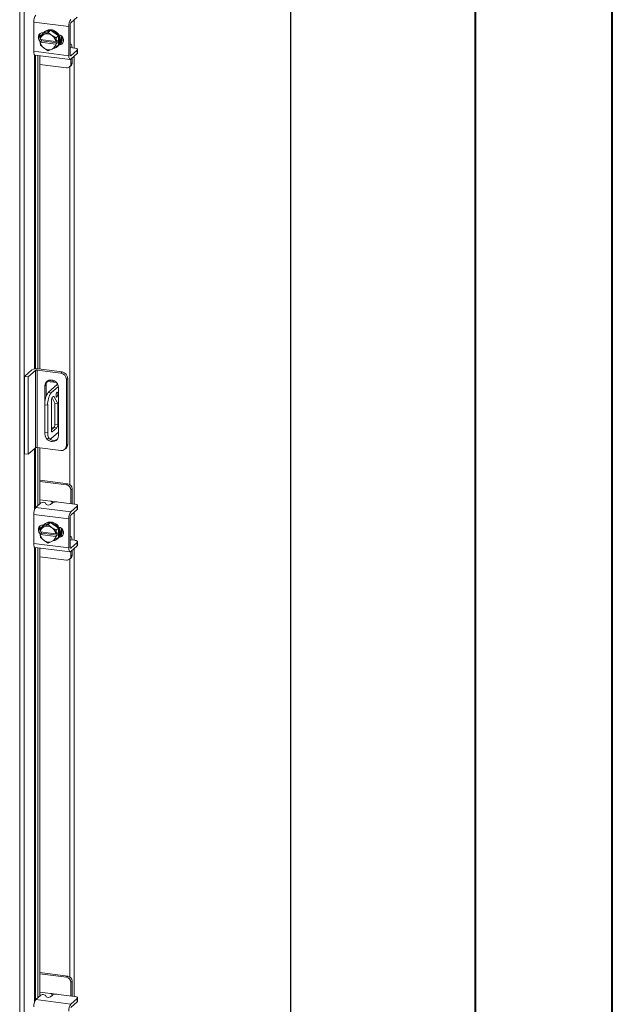
# Model space of a CAD drawing. Units: inches. Extents: x 0 to 23.4, y 0 to 16.5.
# Drawn here: x 21.7 to 23.4, y 10.5 to 13.3 of the extents above; entities that cross this region are included whole.
import ezdxf

# ---------------------------------------------------------------- set-up
doc = ezdxf.new("R2010")
doc.units = ezdxf.units.IN
doc.header["$MEASUREMENT"] = 0

msp = doc.modelspace()

# ---------------------------------------------------------------- linework, layer by layer
at = {"color": 7, "linetype": 'Continuous', "lineweight": 40}
for p, q in [((23.38893, 0.00846), (23.38893, 16.54389)), ((22.99523, 16.15019), (22.99523, 0.40216))]:
    msp.add_line(p, q, dxfattribs=at)
at = {"color": 7, "linetype": 'Continuous', "lineweight": 15}
for p, q in [((22.46474, 15.54684), (22.46474, 9.2771)), ((22.46537, 9.27825), (22.46537, 15.54799)), ((21.68637, 8.79386), (21.68637, 14.87106)), ((21.69893, 14.87283), (21.69893, 8.79587)), ((21.82757, 13.28408), (21.72675, 13.29678)), ((21.72675, 13.29678), (21.72675, 13.21297)), ((21.83326, 13.29434), (21.85173, 13.31062)), ((21.77519, 13.27324), (21.75247, 13.26289)), ((21.75434, 13.26612), (21.75518, 13.26601)), ((21.75879, 13.26936), (21.75682, 13.26763)), ((21.7574, 13.26195), (21.76849, 13.26733)), ((21.77519, 13.27324), (21.76849, 13.26733)), ((21.76849, 13.26733), (21.77806, 13.25935)), ((21.79792, 13.25717), (21.77519, 13.27324)), ((21.82757, 13.28408), (21.82757, 13.20027)), ((21.8313, 13.20356), (21.8313, 13.28737)), ((21.74467, 13.26222), (21.74467, 13.25054)), ((21.74506, 13.24706), (21.74575, 13.25696)), ((21.7453, 13.24696), (21.74506, 13.24706)), ((21.74506, 13.23921), (21.74896, 13.24265)), ((21.74506, 13.23921), (21.7453, 13.23911)), ((21.74575, 13.23053), (21.74506, 13.23921)), ((21.79016, 13.24131), (21.7453, 13.24696)), ((21.7453, 13.23911), (21.79016, 13.23346)), ((21.75247, 13.26289), (21.74577, 13.25698)), ((21.74577, 13.25698), (21.75534, 13.26102)), ((21.74896, 13.24265), (21.74896, 13.2465)), ((21.79443, 13.23692), (21.74896, 13.24265)), ((21.7574, 13.26195), (21.75534, 13.26102)), ((21.78012, 13.2579), (21.77806, 13.25935)), ((21.78012, 13.2579), (21.79121, 13.25125)), ((21.79016, 13.24131), (21.79053, 13.24133)), ((21.79123, 13.25123), (21.79053, 13.24133)), ((21.79053, 13.24133), (21.79443, 13.24477)), ((21.79121, 13.25125), (21.79792, 13.25717)), ((21.79793, 13.25714), (21.79123, 13.25123)), ((21.79443, 13.24477), (21.79443, 13.23692)), ((21.79793, 13.23072), (21.79793, 13.25714)), ((21.72675, 13.21297), (21.82757, 13.20027)), ((21.75534, 13.22252), (21.74577, 13.23051)), ((21.75534, 13.22252), (21.7574, 13.22107)), ((21.76849, 13.21443), (21.7574, 13.22107)), ((21.77806, 13.21847), (21.76849, 13.21443)), ((21.77806, 13.21847), (21.78012, 13.2194)), ((21.79121, 13.22478), (21.78012, 13.2194)), ((21.79053, 13.23348), (21.79016, 13.23346)), ((21.79443, 13.23692), (21.79053, 13.23348)), ((21.79053, 13.23348), (21.79123, 13.2248)), ((21.79792, 13.23069), (21.79121, 13.22478)), ((21.79123, 13.2248), (21.79793, 13.23072)), ((21.79357, 13.22596), (21.79553, 13.22769)), ((21.80183, 13.23446), (21.80076, 13.23459)), ((21.83242, 13.23368), (21.8313, 13.23383)), ((21.8313, 13.22317), (21.83147, 13.2231)), ((21.84364, 13.22231), (21.83221, 13.22375)), ((21.85173, 13.21634), (21.83326, 13.20006)), ((21.85173, 13.20639), (21.85173, 13.21634)), ((21.85262, 13.20803), (21.85262, 13.21798)), ((21.73043, 13.20201), (21.83125, 13.18931)), ((21.73825, 13.20103), (21.73825, 12.30047)), ((21.74467, 13.20022), (21.74467, 12.29971)), ((21.83326, 13.19011), (21.85173, 13.20639)), ((21.83339, 13.1766), (21.83339, 13.19022)), ((21.83712, 13.17989), (21.83712, 13.19351)), ((21.74467, 13.17521), (21.82092, 13.1656)), ((21.82974, 13.16817), (21.83347, 13.17146)), ((21.83339, 13.1766), (21.83712, 13.17989)), ((21.7004, 12.27876), (21.72161, 12.29747)), ((21.7004, 12.27876), (21.71079, 12.27745)), ((21.7004, 12.05668), (21.7004, 12.27876)), ((21.732, 12.29616), (21.71079, 12.27745)), ((21.71079, 12.05537), (21.71079, 12.27745)), ((21.732, 12.07408), (21.732, 12.29616)), ((21.80427, 12.28825), (21.7363, 12.29681)), ((21.7363, 12.29681), (21.7363, 12.07473)), ((21.74023, 12.30027), (21.8082, 12.29171)), ((21.80427, 12.28825), (21.8082, 12.29171)), ((21.76268, 12.25486), (21.75875, 12.2514)), ((21.75875, 12.2514), (21.75875, 12.20348)), ((21.76268, 12.25486), (21.76268, 12.22277)), ((21.76534, 12.26443), (21.79204, 12.26107)), ((21.79528, 12.25633), (21.76835, 12.23258)), ((21.76853, 12.2672), (21.78794, 12.26475)), ((21.79744, 12.24986), (21.77666, 12.23153)), ((21.82441, 12.27332), (21.82049, 12.26986)), ((21.82049, 12.08046), (21.82049, 12.26986)), ((21.82441, 12.27332), (21.82441, 12.08393)), ((21.76835, 12.23258), (21.77666, 12.23153)), ((21.77973, 12.21789), (21.78464, 12.22222)), ((21.78464, 12.22222), (21.79567, 12.20084)), ((21.79772, 12.10894), (21.79772, 12.24649)), ((21.76684, 12.19668), (21.75853, 12.19773)), ((21.75853, 12.19773), (21.75853, 12.11916)), ((21.76684, 12.19668), (21.76684, 12.11811)), ((21.77729, 12.12397), (21.77729, 12.20925)), ((21.77933, 12.21745), (21.78736, 12.20189)), ((21.79567, 12.20084), (21.78736, 12.20189)), ((21.78736, 12.20189), (21.78736, 12.14124)), ((21.79567, 12.20084), (21.79567, 12.14019)), ((21.78736, 12.14124), (21.79567, 12.14019)), ((21.75853, 12.11916), (21.76684, 12.11811)), ((21.77666, 12.10058), (21.79772, 12.11916)), ((21.78492, 12.13259), (21.77729, 12.12586)), ((21.77729, 12.13198), (21.78336, 12.13122)), ((21.79324, 12.13155), (21.77973, 12.11963)), ((21.79324, 12.13155), (21.78492, 12.13259)), ((21.76487, 12.10026), (21.77319, 12.09921)), ((21.82049, 12.08046), (21.82441, 12.08393)), ((21.71079, 12.05537), (21.7004, 12.05668)), ((21.732, 12.07408), (21.71079, 12.05537)), ((21.80427, 12.06616), (21.7363, 12.07473)), ((21.73825, 12.07448), (21.73825, 11.9079)), ((21.74467, 12.07367), (21.74467, 11.91356)), ((21.81574, 12.0695), (21.81967, 12.07297)), ((21.82465, 11.97048), (21.74467, 11.98055)), ((21.82092, 11.96719), (21.74467, 11.97679)), ((21.82092, 11.96719), (21.82465, 11.97048)), ((21.83712, 11.95633), (21.83339, 11.95304)), ((21.83339, 11.91362), (21.83339, 11.95304)), ((21.83712, 11.91653), (21.83712, 11.95633)), ((21.73245, 11.90278), (21.74735, 11.91592)), ((21.77519, 11.92057), (21.74467, 11.92441)), ((21.76016, 11.91549), (21.76225, 11.91125)), ((21.78022, 11.91537), (21.77506, 11.91082)), ((21.84364, 11.91233), (21.79812, 11.91806)), ((21.83702, 11.91316), (21.83712, 11.91653)), ((21.85262, 11.89804), (21.85262, 11.908)), ((21.82757, 11.86986), (21.72675, 11.88257)), ((21.72675, 11.88257), (21.72675, 11.79876)), ((21.73245, 11.90278), (21.83326, 11.89008)), ((21.85173, 11.90636), (21.83326, 11.89008)), ((21.83326, 11.88012), (21.85173, 11.89641)), ((21.85173, 11.89641), (21.85173, 11.90636)), ((21.77519, 11.85903), (21.75247, 11.84868)), ((21.75434, 11.8519), (21.75518, 11.8518)), ((21.75879, 11.85514), (21.75682, 11.85341)), ((21.7574, 11.84774), (21.76849, 11.85312)), ((21.77519, 11.85903), (21.76849, 11.85312)), ((21.76849, 11.85312), (21.77806, 11.84514)), ((21.79792, 11.84295), (21.77519, 11.85903)), ((21.82757, 11.86986), (21.82757, 11.78606)), ((21.8313, 11.78935), (21.8313, 11.87315)), ((21.74467, 11.84801), (21.74467, 11.83633)), ((21.74506, 11.83285), (21.74575, 11.84274)), ((21.7453, 11.83275), (21.74506, 11.83285)), ((21.74506, 11.82499), (21.74896, 11.82843)), ((21.74506, 11.82499), (21.7453, 11.82489)), ((21.74575, 11.81632), (21.74506, 11.82499)), ((21.79016, 11.8271), (21.7453, 11.83275)), ((21.7453, 11.82489), (21.79016, 11.81924)), ((21.75247, 11.84868), (21.74577, 11.84277)), ((21.74577, 11.84277), (21.75534, 11.8468)), ((21.74896, 11.82843), (21.74896, 11.83229)), ((21.79443, 11.8227), (21.74896, 11.82843)), ((21.7574, 11.84774), (21.75534, 11.8468)), ((21.78012, 11.84368), (21.77806, 11.84514)), ((21.78012, 11.84368), (21.79121, 11.83704)), ((21.79016, 11.8271), (21.79053, 11.82712)), ((21.79123, 11.83701), (21.79053, 11.82712)), ((21.79053, 11.82712), (21.79443, 11.83056)), ((21.79121, 11.83704), (21.79792, 11.84295)), ((21.79793, 11.84293), (21.79123, 11.83701)), ((21.79443, 11.83056), (21.79443, 11.8227)), ((21.79793, 11.8165), (21.79793, 11.84293)), ((21.72675, 11.79876), (21.82757, 11.78606)), ((21.75534, 11.80831), (21.74577, 11.81629)), ((21.75534, 11.80831), (21.7574, 11.80686)), ((21.76849, 11.80022), (21.7574, 11.80686)), ((21.77806, 11.80425), (21.76849, 11.80022)), ((21.77806, 11.80425), (21.78012, 11.80519)), ((21.79121, 11.81057), (21.78012, 11.80519)), ((21.79053, 11.81926), (21.79016, 11.81924)), ((21.79443, 11.8227), (21.79053, 11.81926)), ((21.79053, 11.81926), (21.79123, 11.81059)), ((21.79792, 11.81648), (21.79121, 11.81057)), ((21.79123, 11.81059), (21.79793, 11.8165)), ((21.79357, 11.81175), (21.79553, 11.81348)), ((21.80183, 11.82025), (21.80076, 11.82038)), ((21.83242, 11.81947), (21.8313, 11.81961)), ((21.8313, 11.80896), (21.83147, 11.80888)), ((21.84364, 11.80809), (21.83221, 11.80953)), ((21.85173, 11.80213), (21.83326, 11.78584)), ((21.85173, 11.79218), (21.85173, 11.80213)), ((21.85262, 11.79381), (21.85262, 11.80376)), ((21.73043, 11.7878), (21.83125, 11.7751)), ((21.73825, 11.78681), (21.73825, 10.49368)), ((21.74467, 11.786), (21.74467, 10.49935)), ((21.83326, 11.77589), (21.85173, 11.79218)), ((21.83339, 11.76239), (21.83339, 11.776)), ((21.83712, 11.76568), (21.83712, 11.7793)), ((21.74467, 11.76099), (21.82092, 11.75139)), ((21.82974, 11.75396), (21.83347, 11.75725)), ((21.83339, 11.76239), (21.83712, 11.76568)), ((21.82465, 10.55626), (21.74467, 10.56634)), ((21.82092, 10.55297), (21.74467, 10.56258)), ((21.82092, 10.55297), (21.82465, 10.55626)), ((21.83712, 10.54212), (21.83339, 10.53883)), ((21.83339, 10.49941), (21.83339, 10.53883)), ((21.83712, 10.50231), (21.83712, 10.54212)), ((21.73245, 10.48856), (21.74735, 10.50171)), ((21.77519, 10.50635), (21.74467, 10.5102)), ((21.76016, 10.50128), (21.76225, 10.49703)), ((21.78022, 10.50116), (21.77506, 10.49661)), ((21.84364, 10.49811), (21.79812, 10.50385)), ((21.83702, 10.49895), (21.83712, 10.50231)), ((21.85262, 10.48383), (21.85262, 10.49378)), ((21.73245, 10.48856), (21.83326, 10.47586)), ((21.85173, 10.49215), (21.83326, 10.47586)), ((21.83326, 10.46591), (21.85173, 10.48219)), ((21.85173, 10.48219), (21.85173, 10.49215))]:
    msp.add_line(p, q, dxfattribs=at)
at = {"color": 8, "linetype": 'Continuous', "lineweight": 15}
for p, q in [((21.84309, 13.30301), (21.84309, 13.22238)), ((21.79959, 13.23248), (21.80183, 13.23446)), ((21.72888, 13.20301), (21.72888, 12.30011)), ((21.73135, 12.30042), (21.73135, 13.2019)), ((21.83196, 13.20022), (21.83326, 13.20006)), ((21.84309, 13.19878), (21.84309, 11.9124)), ((21.83053, 13.16887), (21.83053, 11.96825)), ((21.79438, 12.25554), (21.79438, 12.25791)), ((21.77811, 12.11983), (21.77973, 12.11963)), ((21.72888, 12.07132), (21.72888, 11.89628)), ((21.73135, 11.90152), (21.73135, 12.0735)), ((21.77519, 11.92057), (21.79273, 11.91836)), ((21.84309, 11.88879), (21.84309, 11.80816)), ((21.79959, 11.81827), (21.80183, 11.82025)), ((21.72888, 11.7888), (21.72888, 10.48207)), ((21.73135, 10.48731), (21.73135, 11.78768)), ((21.83196, 11.78601), (21.83326, 11.78584)), ((21.84309, 11.78456), (21.84309, 10.49818)), ((21.83053, 11.75466), (21.83053, 10.55404)), ((21.77519, 10.50635), (21.79273, 10.50415))]:
    msp.add_line(p, q, dxfattribs=at)
at = {"color": 7, "linetype": 'Continuous', "lineweight": 15, "flags": 128}
for points in [[(21.7462, 13.24021), (21.74496, 13.24131), (21.7417, 13.24563), (21.73996, 13.25066), (21.73996, 13.25577), (21.7417, 13.26035), (21.74496, 13.26386), (21.74935, 13.26586), (21.75434, 13.26612)], [(21.75293, 13.2631), (21.75575, 13.26661), (21.76043, 13.27021), (21.76598, 13.27244), (21.77206, 13.27319), (21.77833, 13.2724), (21.78441, 13.27012), (21.78995, 13.26649), (21.79464, 13.26171), (21.7982, 13.25606), (21.80042, 13.24988), (21.80118, 13.24352), (21.80042, 13.23735), (21.7982, 13.23172), (21.79793, 13.23125)], [(21.75879, 13.26936), (21.7624, 13.27194), (21.76794, 13.27417), (21.77403, 13.27492), (21.78029, 13.27413), (21.78637, 13.27185), (21.79192, 13.26822), (21.79661, 13.26344), (21.80017, 13.2578), (21.80239, 13.25161), (21.80314, 13.24525), (21.80239, 13.23908), (21.80017, 13.23346), (21.79661, 13.22871), (21.79553, 13.22769)], [(21.74896, 13.24434), (21.74869, 13.2446), (21.74679, 13.24678)], [(21.79866, 13.26052), (21.8031, 13.25909), (21.80749, 13.25598), (21.81075, 13.25165), (21.81248, 13.24663), (21.81248, 13.24152), (21.81075, 13.23693), (21.80749, 13.23343), (21.8031, 13.23143), (21.79866, 13.23111)], [(21.73043, 13.20201), (21.73027, 13.20204), (21.72928, 13.20258), (21.72842, 13.2037), (21.72771, 13.20538), (21.72718, 13.20754), (21.72686, 13.21011), (21.72675, 13.21297)], [(21.81012, 13.23602), (21.80683, 13.23472), (21.80183, 13.23446)], [(21.837, 13.22315), (21.83698, 13.22336), (21.83657, 13.22663), (21.8359, 13.22939), (21.83499, 13.23152), (21.83389, 13.23296), (21.83264, 13.23365), (21.8313, 13.23356)], [(21.85173, 13.21634), (21.85243, 13.21722), (21.85262, 13.21812), (21.85226, 13.21902), (21.85139, 13.21988), (21.85004, 13.22067), (21.84824, 13.22135), (21.84609, 13.22191), (21.84364, 13.22231)], [(21.82757, 13.20027), (21.82768, 13.1974), (21.828, 13.19484), (21.82853, 13.19268), (21.82924, 13.191), (21.8301, 13.18987), (21.83108, 13.18934), (21.83215, 13.18942), (21.83326, 13.19011)], [(21.83326, 13.20006), (21.83288, 13.19982), (21.83251, 13.19979), (21.83217, 13.19998), (21.83187, 13.20037), (21.83163, 13.20094), (21.83145, 13.20169), (21.83134, 13.20257), (21.8313, 13.20356)], [(21.85262, 13.20803), (21.85243, 13.20726), (21.85173, 13.20639)], [(21.79772, 12.24649), (21.79694, 12.25212), (21.79463, 12.2575), (21.791, 12.26218), (21.78633, 12.26579), (21.78101, 12.26803), (21.77546, 12.26873), (21.77014, 12.26783), (21.76548, 12.26539), (21.76184, 12.26163), (21.75954, 12.25683), (21.75875, 12.2514)], [(21.79569, 12.22873), (21.79551, 12.23107), (21.79498, 12.23272), (21.79418, 12.23344), (21.79324, 12.23311), (21.7923, 12.23178), (21.7915, 12.22966), (21.79097, 12.22707), (21.79078, 12.22439), (21.79097, 12.22205), (21.7915, 12.2204), (21.7923, 12.21968), (21.79324, 12.22001), (21.79418, 12.22134), (21.79498, 12.22346), (21.79551, 12.22606), (21.79569, 12.22873)], [(21.76487, 12.10026), (21.76459, 12.10031), (21.76289, 12.10123), (21.7614, 12.10318), (21.76018, 12.10607), (21.75927, 12.1098), (21.75871, 12.11422), (21.75853, 12.11916)], [(21.75875, 12.11385), (21.75954, 12.10822), (21.75983, 12.10725)], [(21.76287, 12.10125), (21.76548, 12.09816), (21.77014, 12.09455), (21.77546, 12.0923), (21.78101, 12.09161), (21.78633, 12.09251), (21.791, 12.09494), (21.79463, 12.09871), (21.79694, 12.10351), (21.79772, 12.10894)], [(21.76684, 12.11811), (21.76703, 12.11317), (21.76759, 12.10875), (21.7685, 12.10502), (21.76972, 12.10213), (21.77121, 12.10019), (21.7729, 12.09926), (21.77475, 12.0994), (21.77666, 12.10058)], [(21.77973, 12.11963), (21.77925, 12.11933), (21.77879, 12.1193), (21.77837, 12.11953), (21.778, 12.12001), (21.7777, 12.12073), (21.77748, 12.12165), (21.77734, 12.12275), (21.77729, 12.12397)], [(21.85173, 11.90636), (21.85243, 11.90724), (21.85262, 11.90814), (21.85226, 11.90904), (21.85139, 11.9099), (21.85004, 11.91069), (21.84824, 11.91137), (21.84609, 11.91192), (21.84364, 11.91233)], [(21.85262, 11.89804), (21.85243, 11.89728), (21.85173, 11.89641)], [(21.7462, 11.826), (21.74496, 11.82709), (21.7417, 11.83142), (21.73996, 11.83644), (21.73996, 11.84155), (21.7417, 11.84614), (21.74496, 11.84964), (21.74935, 11.85165), (21.75434, 11.8519)], [(21.75293, 11.84889), (21.75575, 11.8524), (21.76043, 11.85599), (21.76598, 11.85823), (21.77206, 11.85897), (21.77833, 11.85818), (21.78441, 11.85591), (21.78995, 11.85227), (21.79464, 11.8475), (21.7982, 11.84185), (21.80042, 11.83567), (21.80118, 11.82931), (21.80042, 11.82313), (21.7982, 11.81751), (21.79793, 11.81704)], [(21.75879, 11.85514), (21.7624, 11.85772), (21.76794, 11.85996), (21.77403, 11.8607), (21.78029, 11.85992), (21.78637, 11.85764), (21.79192, 11.85401), (21.79661, 11.84923), (21.80017, 11.84358), (21.80239, 11.8374), (21.80314, 11.83104), (21.80239, 11.82487), (21.80017, 11.81924), (21.79661, 11.81449), (21.79553, 11.81348)], [(21.74896, 11.83013), (21.74869, 11.83038), (21.74679, 11.83256)], [(21.79866, 11.84631), (21.8031, 11.84487), (21.80749, 11.84177), (21.81075, 11.83744), (21.81248, 11.83242), (21.81248, 11.82731), (21.81075, 11.82272), (21.80749, 11.81922), (21.8031, 11.81721), (21.79866, 11.8169)], [(21.73043, 11.7878), (21.73027, 11.78783), (21.72928, 11.78836), (21.72842, 11.78949), (21.72771, 11.79117), (21.72718, 11.79333), (21.72686, 11.79589), (21.72675, 11.79876)], [(21.81012, 11.8218), (21.80683, 11.8205), (21.80183, 11.82025)], [(21.837, 11.80893), (21.83698, 11.80914), (21.83657, 11.81241), (21.8359, 11.81517), (21.83499, 11.81731), (21.83389, 11.81875), (21.83264, 11.81943), (21.8313, 11.81934)], [(21.85173, 11.80213), (21.85243, 11.803), (21.85262, 11.80391), (21.85226, 11.80481), (21.85139, 11.80567), (21.85004, 11.80646), (21.84824, 11.80714), (21.84609, 11.80769), (21.84364, 11.80809)], [(21.82757, 11.78606), (21.82768, 11.78319), (21.828, 11.78063), (21.82853, 11.77847), (21.82924, 11.77679), (21.8301, 11.77566), (21.83108, 11.77513), (21.83215, 11.7752), (21.83326, 11.77589)], [(21.83326, 11.78584), (21.83288, 11.78561), (21.83251, 11.78558), (21.83217, 11.78576), (21.83187, 11.78615), (21.83163, 11.78673), (21.83145, 11.78748), (21.83134, 11.78836), (21.8313, 11.78935)], [(21.85262, 11.79381), (21.85243, 11.79305), (21.85173, 11.79218)], [(21.85173, 10.49215), (21.85243, 10.49302), (21.85262, 10.49393), (21.85226, 10.49483), (21.85139, 10.49569), (21.85004, 10.49647), (21.84824, 10.49716), (21.84609, 10.49771), (21.84364, 10.49811)], [(21.85262, 10.48383), (21.85243, 10.48307), (21.85173, 10.48219)]]:
    msp.add_lwpolyline(points, dxfattribs=at)
at = {"color": 7, "linetype": 'Continuous', "lineweight": 15}
for centre, radius, start, end in [((21.75841, 13.29877), 0.03172, 144.93094, 183.59311), ((21.85922, 13.28606), 0.03172, 144.93094, 183.59311), ((21.84222, 13.28805), 0.01094, 144.93094, 183.59311), ((21.75775, 13.2563), 0.01432, 144.74917, 207.6076), ((21.76454, 13.24384), 0.01949, 118.16011, 170.76494), ((21.77183, 13.24384), 0.02695, 190.10752, 232.26818), ((21.76487, 13.24518), 0.02245, 148.27802, 148.34946), ((21.76515, 13.24021), 0.02309, 56.00071, 109.63778), ((21.76363, 13.23658), 0.02695, 10.10752, 52.26818), ((21.76378, 13.23659), 0.0311, 28.08207, 28.13956), ((21.77049, 13.2425), 0.0311, 28.08207, 28.13956), ((21.78175, 13.24882), 0.02518, 325.06487, 20.90901), ((21.78469, 13.25029), 0.02419, 318.83495, 11.22655), ((21.7732, 13.24518), 0.0311, 208.08207, 208.13956), ((21.77031, 13.24021), 0.02309, 236.00071, 289.63778), ((21.77092, 13.23658), 0.01949, 298.16011, 350.76494), ((21.77901, 13.24247), 0.022, 282.10951, 325.51922), ((21.77211, 13.23659), 0.02245, 328.27802, 328.34946), ((21.77882, 13.2425), 0.02245, 328.27802, 328.34946), ((21.82254, 13.17633), 0.01085, 261.39863, 1.42061), ((21.82601, 13.1797), 0.01111, 312.15804, 0.97766), ((21.73491, 12.27234), 0.02844, 79.22613, 117.8883), ((21.73507, 12.29036), 0.00656, 79.22613, 117.8883), ((21.80156, 12.26951), 0.01893, 1.05871, 81.76054), ((21.80549, 12.27298), 0.01893, 1.05871, 81.76054), ((21.78018, 12.25514), 0.01751, 141.08066, 180.90984), ((21.81311, 12.20115), 0.05469, 144.93094, 183.59311), ((21.82142, 12.20011), 0.05469, 144.93094, 183.59311), ((21.79083, 12.2101), 0.01356, 144.93094, 183.59311), ((21.77382, 12.14039), 0.01356, 324.93094, 3.59311), ((21.78214, 12.13934), 0.01356, 324.93094, 3.59311), ((21.78418, 12.11454), 0.01944, 231.32706, 299.78244), ((21.80638, 12.08011), 0.01411, 261.39863, 1.42061), ((21.80997, 12.08368), 0.01445, 312.15804, 0.97766), ((21.73507, 12.06828), 0.00656, 79.22613, 117.8883), ((21.81883, 11.95277), 0.01456, 1.05871, 81.76054), ((21.82256, 11.95607), 0.01456, 1.05871, 81.76054), ((21.75341, 11.90537), 0.01217, 56.29961, 119.88597), ((21.769, 11.92137), 0.01217, 236.29961, 299.88597), ((21.79301, 11.8912), 0.02735, 79.22613, 117.8883), ((21.75841, 11.88455), 0.03172, 144.93094, 183.59311), ((21.85922, 11.87185), 0.03172, 144.93094, 183.59311), ((21.84222, 11.87384), 0.01094, 144.93094, 183.59311), ((21.75775, 11.84208), 0.01432, 144.74917, 207.6076), ((21.76454, 11.82962), 0.01949, 118.16011, 170.76494), ((21.77183, 11.82962), 0.02695, 190.10752, 232.26818), ((21.76487, 11.83096), 0.02245, 148.27802, 148.34946), ((21.76515, 11.826), 0.02309, 56.00071, 109.63778), ((21.76363, 11.82237), 0.02695, 10.10752, 52.26818), ((21.76378, 11.82237), 0.0311, 28.08207, 28.13956), ((21.77049, 11.82828), 0.0311, 28.08207, 28.13956), ((21.78175, 11.83461), 0.02518, 325.06487, 20.90901), ((21.78469, 11.83608), 0.02419, 318.83495, 11.22655), ((21.7732, 11.83096), 0.0311, 208.08207, 208.13956), ((21.77031, 11.826), 0.02309, 236.00071, 289.63778), ((21.77092, 11.82237), 0.01949, 298.16011, 350.76494), ((21.77901, 11.82826), 0.022, 282.10951, 325.51922), ((21.77211, 11.82237), 0.02245, 328.27802, 328.34946), ((21.77882, 11.82828), 0.02245, 328.27802, 328.34946), ((21.82254, 11.76212), 0.01085, 261.39863, 1.42061), ((21.82601, 11.76549), 0.01111, 312.15804, 0.97766), ((21.81883, 10.53856), 0.01456, 1.05871, 81.76054), ((21.82256, 10.54185), 0.01456, 1.05871, 81.76054), ((21.75341, 10.49116), 0.01217, 56.29961, 119.88597), ((21.769, 10.50716), 0.01217, 236.29961, 299.88597), ((21.79301, 10.47699), 0.02735, 79.22613, 117.8883), ((21.75841, 10.47034), 0.03172, 144.93094, 183.59311), ((21.85922, 10.45764), 0.03172, 144.93094, 183.59311)]:
    msp.add_arc(centre, radius, start, end, dxfattribs=at)
for points in [[(21.7806, 11.91542), (21.78051, 11.91593), (21.78031, 11.91711), (21.77918, 11.91867), (21.77755, 11.91992), (21.77611, 11.92043), (21.77531, 11.92055), (21.77519, 11.92057)], [(21.7806, 10.5012), (21.78051, 10.50172), (21.78031, 10.50289), (21.77918, 10.50445), (21.77755, 10.50571), (21.77611, 10.50622), (21.77531, 10.50634), (21.77519, 10.50635)]]:
    msp.add_open_spline(points, degree=3, knots=[0, 0, 0, 0, 0.1932308, 0.4383056, 0.6859474, 0.9508455, 1, 1, 1, 1], dxfattribs=at)

doc.saveas('drawing.dxf')
